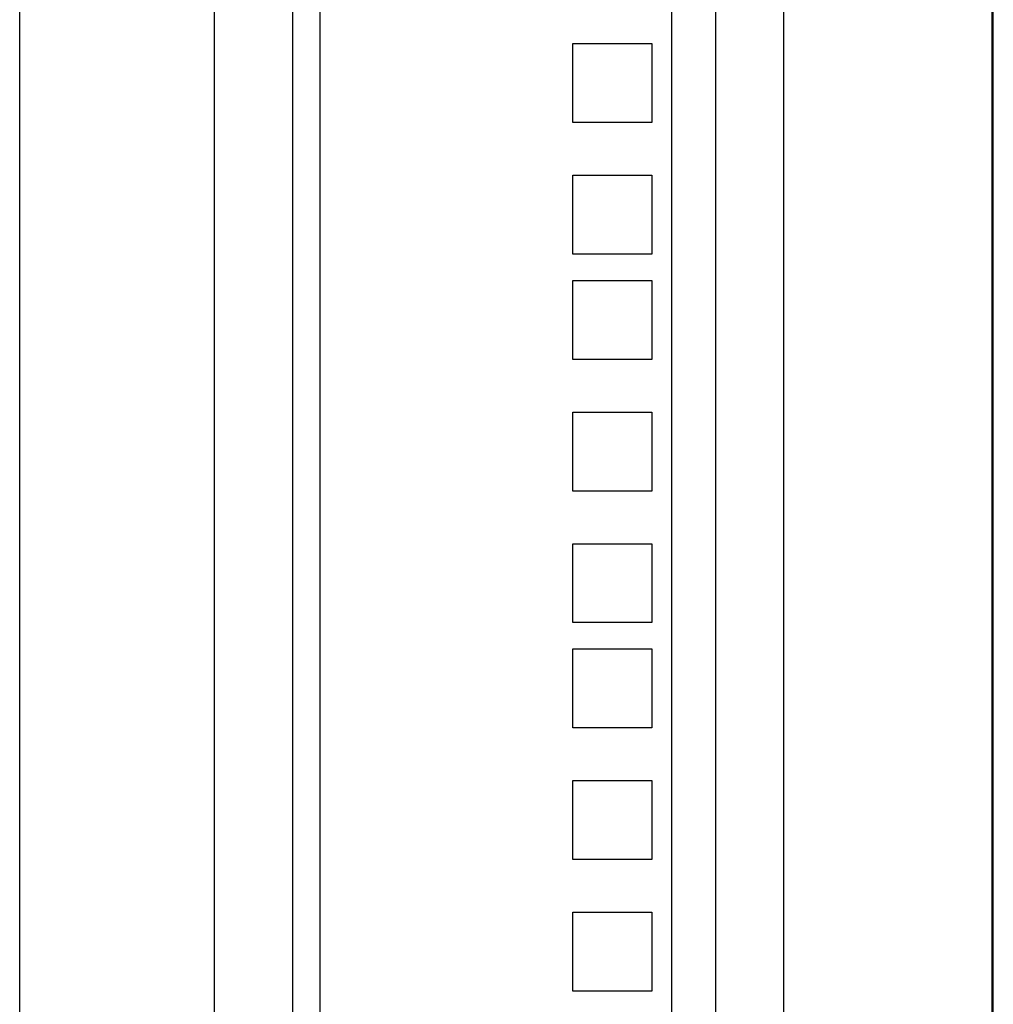
# Model space of a CAD drawing. Units: inches. Extents: x 69 to 215, y 0 to 176.
# Drawn here: x 71 to 76, y 117 to 121 of the extents above; entities that cross this region are included whole.
import ezdxf

# ---------------------------------------------------------------- set-up
doc = ezdxf.new("R2010")
doc.units = ezdxf.units.IN
doc.header["$LTSCALE"] = 8
doc.header["$MEASUREMENT"] = 0

msp = doc.modelspace()

# ---------------------------------------------------------------- linework, layer by layer
for p, q in [((71.1117, 42.0572), (71.1117, 131.3072)), ((72.0367, 44.0065), (72.0367, 130.9315)), ((74.7391, 44.0065), (74.7391, 130.9315)), ((72.4089, 101.5446), (72.4089, 130.264)), ((74.4153, 130.264), (74.4153, 101.5446)), ((75.727, 130.264), (75.727, 101.5446)), ((75.7337, 101.5446), (75.7337, 130.264)), ((72.5369, 129.1161), (72.5369, 101.5446)), ((74.2057, 128.6722), (74.2057, 101.5446)), ((73.7382, 121.0697), (74.1132, 121.0697)), ((73.7382, 120.6947), (73.7382, 121.0697)), ((74.1132, 121.0697), (74.1132, 120.6947)), ((74.1132, 120.6947), (73.7382, 120.6947)), ((73.7382, 120.4447), (74.1132, 120.4447)), ((73.7382, 120.0697), (73.7382, 120.4447)), ((74.1132, 120.4447), (74.1132, 120.0697)), ((74.1132, 120.0697), (73.7382, 120.0697)), ((73.7382, 119.9447), (74.1132, 119.9447)), ((73.7382, 119.5697), (73.7382, 119.9447)), ((74.1132, 119.9447), (74.1132, 119.5697)), ((74.1132, 119.5697), (73.7382, 119.5697)), ((73.7382, 119.3197), (74.1132, 119.3197)), ((73.7382, 118.9447), (73.7382, 119.3197)), ((74.1132, 119.3197), (74.1132, 118.9447)), ((74.1132, 118.9447), (73.7382, 118.9447)), ((73.7382, 118.6947), (74.1132, 118.6947)), ((73.7382, 118.3197), (73.7382, 118.6947)), ((74.1132, 118.6947), (74.1132, 118.3197)), ((74.1132, 118.3197), (73.7382, 118.3197)), ((73.7382, 118.1947), (74.1132, 118.1947)), ((73.7382, 117.8197), (73.7382, 118.1947)), ((74.1132, 118.1947), (74.1132, 117.8197)), ((74.1132, 117.8197), (73.7382, 117.8197)), ((73.7382, 117.5697), (74.1132, 117.5697)), ((73.7382, 117.1947), (73.7382, 117.5697)), ((74.1132, 117.5697), (74.1132, 117.1947)), ((74.1132, 117.1947), (73.7382, 117.1947)), ((73.7382, 116.9447), (74.1132, 116.9447)), ((73.7382, 116.5697), (73.7382, 116.9447)), ((74.1132, 116.9447), (74.1132, 116.5697)), ((74.1132, 116.5697), (73.7382, 116.5697))]:
    msp.add_line(p, q)

doc.saveas('drawing.dxf')
